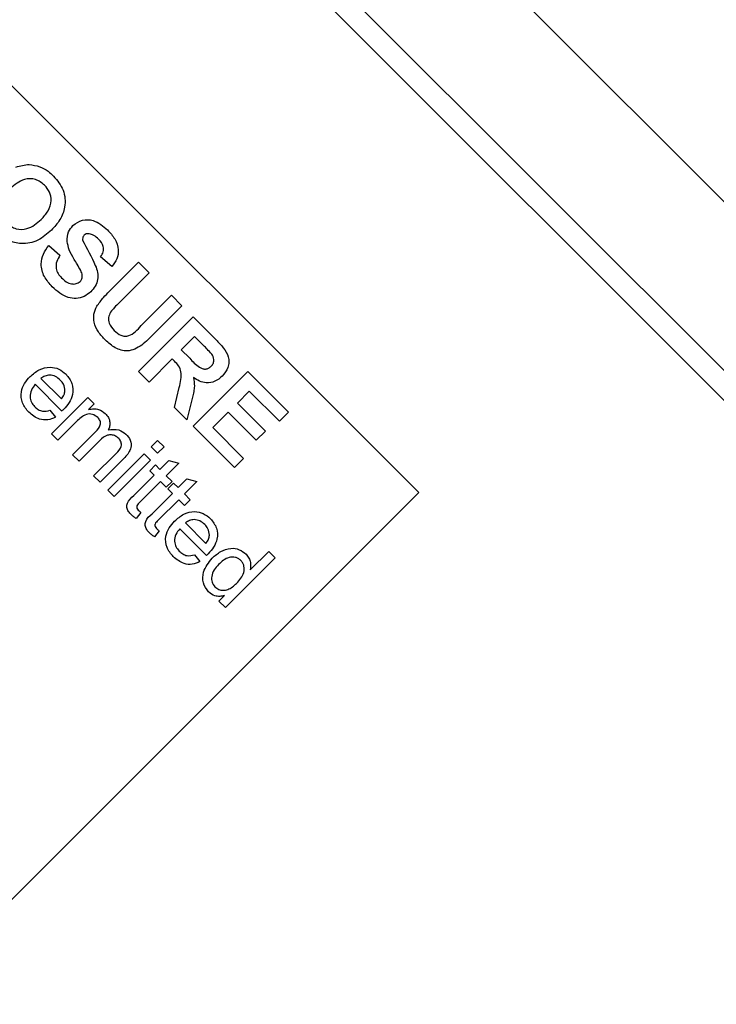
# Model space of a CAD drawing. Units: millimetres. Extents: x 0 to 414, y 0 to 297.
# Drawn here: x 116 to 123, y 240 to 249 of the extents above; entities that cross this region are included whole.
import ezdxf

# ---------------------------------------------------------------- set-up
doc = ezdxf.new("R2010")
doc.units = ezdxf.units.MM
doc.layers.add('BEMAßUNG', color=7, linetype='Continuous')
doc.styles.add('SLDTEXTSTYLE0', font='TXT', dxfattribs={"width": 0.605})
doc.dimstyles.new('SLDDIMSTYLE2', dxfattribs={"dimtxt": 3, "dimasz": 2.5, "dimexe": 0, "dimexo": 0.0625, "dimgap": 0.75, "dimtad": 1, "dimdec": 1, "dimlfac": 1.5, "dimrnd": 1e-09, "dimzin": 12, "dimdsep": 46, "dimtxsty": 'SLDTEXTSTYLE0', "dimsah": 1, "dimcen": 0.09, "dimadec": 0, "dimazin": 3, "dimtfac": 1, "dimtofl": 0, "dimtmove": 0, "dimatfit": 3, "dimfxl": 0, "dimfrac": 2, "dimtolj": 1, "dimtzin": 12, "dimarcsym": 0})

# ---------------------------------------------------------------- blocks, each defined once
blk = doc.blocks.new('_D_2')
at = {"layer": 'BEMAßUNG'}
for p, q in [((102.3024, 267.8843), (151.1703, 267.8843)), ((150.1703, 267.8843), (150.1703, 206.898)), ((141.0036, 245.011), (141.0036, 245.6985)), ((141.0036, 245.6985), (145.6078, 245.6985)), ((145.6078, 245.6985), (145.6078, 245.011)), ((141.0036, 229.7714), (141.0036, 229.0839)), ((145.6078, 229.0839), (145.6078, 229.7714)), ((141.0036, 229.0839), (145.6078, 229.0839)), ((102.3024, 206.898), (151.1703, 206.898))]:
    blk.add_line(p, q, dxfattribs=at)
for points in [[(150.1703, 267.8843), (149.8603, 265.3843), (150.4803, 265.3843)], [(150.1703, 206.898), (150.4803, 209.398), (149.8603, 209.398)]]:
    blk.add_solid(points, dxfattribs=at)
at = {"layer": 'BEMAßUNG', "char_height": 3, "attachment_point": 1, "rotation": 90, "style": 'SLDTEXTSTYLE0'}
for s, insert in [('3,602in', (141.7406, 230.6308, -957.9805)), ('91,5mm', (146.3031, 228.5724, -957.9805))]:
    blk.add_mtext(s, dxfattribs=dict(at, insert=insert))

msp = doc.modelspace()

# ---------------------------------------------------------------- linework, layer by layer
at = {"color": 7, "linetype": 'Continuous', "lineweight": 30}
for p, q in [((132.0378, 238.5697), (112.9459, 257.6616)), ((112.1445, 256.8602), (128.7851, 240.2196)), ((128.6437, 240.0782), (112.0031, 256.7188)), ((120.017, 244.9337), (109.1747, 255.776)), ((116.5087, 247.2792), (116.615, 247.1861)), ((117.107, 247.0798), (117.0006, 247.1728)), ((117.0841, 246.8442), (117.3596, 247.1196)), ((117.3596, 247.1196), (117.4593, 247.0199)), ((117.4593, 247.0199), (117.1779, 246.7385)), ((117.3846, 246.5198), (117.6721, 246.8072)), ((117.6721, 246.8072), (117.7718, 246.7075)), ((117.7718, 246.7075), (117.5006, 246.4363)), ((117.3596, 246.0826), (117.8782, 246.6011)), ((117.8782, 246.6011), (118.0958, 246.3835)), ((117.8914, 246.415), (117.7651, 246.2886)), ((117.9762, 246.3302), (117.8914, 246.415)), ((117.7651, 246.2886), (117.8454, 246.2083)), ((117.6787, 246.2022), (117.4593, 245.9828)), ((117.701, 246.1799), (117.6787, 246.2022)), ((117.4593, 245.9828), (117.3596, 246.0826)), ((117.8782, 245.564), (118.3967, 246.0826)), ((118.3967, 246.0826), (118.7823, 245.697)), ((116.6337, 245.7085), (116.3802, 245.962)), ((116.4346, 246.0164), (116.628, 245.823)), ((117.7018, 245.7404), (117.7457, 245.9318)), ((116.5354, 245.4925), (116.8799, 245.837)), ((116.8799, 245.837), (116.9403, 245.7766)), ((118.41, 245.8964), (118.297, 245.7834)), ((118.6959, 245.6105), (118.41, 245.8964)), ((116.9403, 245.7766), (116.8866, 245.7229)), ((117.8183, 245.6238), (117.7018, 245.7404)), ((117.8581, 245.7893), (117.8183, 245.6238)), ((118.297, 245.7834), (118.5629, 245.5175)), ((116.5185, 245.7149), (116.5717, 245.6497)), ((118.2106, 245.697), (118.0643, 245.5507)), ((118.4765, 245.4311), (118.2106, 245.697)), ((118.7823, 245.697), (118.6959, 245.6105)), ((116.7713, 245.6076), (116.5958, 245.4321)), ((118.2704, 245.1718), (117.8782, 245.564)), ((116.5958, 245.4321), (116.5354, 245.4925)), ((116.7348, 245.2931), (116.9546, 245.5128)), ((118.0643, 245.5507), (118.3568, 245.2582)), ((118.5629, 245.5175), (118.4765, 245.4311)), ((116.9918, 245.4292), (116.7953, 245.2327)), ((117.4808, 245.369), (117.5413, 245.4295)), ((117.5413, 245.3086), (117.4808, 245.369)), ((117.5413, 245.4295), (117.6017, 245.369)), ((117.6017, 245.369), (117.5413, 245.3086)), ((116.7953, 245.2327), (116.7348, 245.2931)), ((116.9343, 245.0937), (117.1473, 245.3067)), ((117.0699, 244.9581), (117.4144, 245.3026)), ((117.4144, 245.3026), (117.4748, 245.2421)), ((117.23, 245.2686), (116.9947, 245.0332)), ((117.4748, 245.2421), (117.1303, 244.8976)), ((117.4661, 245.142), (117.5205, 245.1964)), ((117.5205, 245.1964), (117.5628, 245.1541)), ((117.5628, 245.1541), (117.6467, 245.238)), ((117.7415, 245.2119), (117.6232, 245.0937)), ((117.6467, 245.238), (117.7415, 245.2119)), ((118.3568, 245.2582), (118.2704, 245.1718)), ((116.9947, 245.0332), (116.9343, 245.0937)), ((117.3151, 244.9064), (117.5084, 245.0997)), ((117.5084, 245.0997), (117.4661, 245.142)), ((117.6232, 245.0937), (117.6776, 245.0393)), ((117.5688, 245.0393), (117.3734, 244.8438)), ((117.6232, 244.9849), (117.5688, 245.0393)), ((117.6776, 245.0393), (117.6232, 244.9849)), ((117.6387, 244.9694), (117.6931, 245.0238)), ((117.6931, 245.0238), (117.7354, 244.9815)), ((117.7354, 244.9815), (117.8193, 245.0654)), ((117.9141, 245.0393), (117.7958, 244.9211)), ((117.8193, 245.0654), (117.9141, 245.0393)), ((115.7744, 240.691), (120.017, 244.9337)), ((117.1303, 244.8976), (117.0699, 244.9581)), ((117.4877, 244.7338), (117.681, 244.9271)), ((117.681, 244.9271), (117.6387, 244.9694)), ((117.7958, 244.9211), (117.8502, 244.8667)), ((117.7414, 244.8667), (117.546, 244.6712)), ((117.7958, 244.8123), (117.7414, 244.8667)), ((117.8502, 244.8667), (117.7958, 244.8123)), ((117.383, 244.7447), (117.3383, 244.6879)), ((117.8053, 244.6457), (117.9987, 244.4523)), ((117.5556, 244.5721), (117.5109, 244.5153)), ((118.0044, 244.3378), (117.7509, 244.5913)), ((117.8892, 244.3442), (117.9424, 244.279)), ((118.4202, 244.2023), (118.5943, 244.3764)), ((118.5943, 244.3764), (118.6548, 244.316)), ((118.6548, 244.316), (118.1834, 243.8446)), ((118.1229, 243.905), (118.175, 243.9571)), ((118.1834, 243.8446), (118.1229, 243.905))]:
    msp.add_line(p, q, dxfattribs=at)
for points, knots in [([(116.1952, 248.0229), (116.2381, 248.0352), (116.3147, 248.0571), (116.3912, 248.0362), (116.4248, 248.027)], [0, 0, 0, 0, 0.559956, 1, 1, 1, 1]), ([(116.4248, 248.027), (116.4514, 248.0139), (116.499, 247.9904), (116.5375, 247.9541), (116.5545, 247.9381)], [0, 0, 0, 0, 0.559564, 1, 1, 1, 1]), ([(116.4693, 247.8504), (116.4418, 247.8722), (116.3868, 247.9158), (116.2536, 247.9143), (116.1852, 247.8545), (116.1433, 247.818)], [0, 0, 0, 0, 0.280278, 0.559877, 1, 1, 1, 1]), ([(116.5545, 247.9381), (116.5894, 247.8958), (116.6592, 247.8113), (116.6718, 247.6521), (116.6202, 247.5201), (116.5631, 247.4566), (116.5345, 247.4247)], [0, 0, 0, 0, 0.279831, 0.558669, 0.779006, 1, 1, 1, 1]), ([(116.4373, 247.5269), (116.4607, 247.5524), (116.5072, 247.6032), (116.5387, 247.6975), (116.522, 247.7879), (116.4869, 247.8296), (116.4693, 247.8504)], [0, 0, 0, 0, 0.281087, 0.560013, 0.779691, 1, 1, 1, 1]), ([(116.1103, 247.4914), (116.1381, 247.47), (116.1938, 247.427), (116.3269, 247.4309), (116.3954, 247.4905), (116.4373, 247.5269)], [0, 0, 0, 0, 0.279991, 0.559768, 1, 1, 1, 1]), ([(116.7377, 247.4684), (116.7662, 247.4889), (116.8231, 247.5299), (116.9554, 247.5217), (117.0239, 247.4628), (117.0657, 247.4268)], [0, 0, 0, 0, 0.279748, 0.559362, 1, 1, 1, 1]), ([(116.5345, 247.4247), (116.4936, 247.3889), (116.4121, 247.3176), (116.2587, 247.285), (116.1208, 247.3211), (116.0563, 247.3769), (116.0241, 247.4048)], [0, 0, 0, 0, 0.280551, 0.559488, 0.779434, 1, 1, 1, 1]), ([(116.6822, 247.3171), (116.6835, 247.3489), (116.6858, 247.4058), (116.7218, 247.4492), (116.7377, 247.4684)], [0, 0, 0, 0, 0.559266, 1, 1, 1, 1]), ([(117.0657, 247.4268), (117.0907, 247.3996), (117.1404, 247.3455), (117.1755, 247.2455), (117.1609, 247.1485), (117.125, 247.1027), (117.107, 247.0798)], [0, 0, 0, 0, 0.281015, 0.560109, 0.779825, 1, 1, 1, 1]), ([(116.8444, 247.3756), (116.8386, 247.3679), (116.8283, 247.354), (116.8287, 247.3369), (116.8289, 247.3294)], [0, 0, 0, 0, 0.55848, 1, 1, 1, 1]), ([(116.8289, 247.3294), (116.8723, 247.2506), (116.9265, 247.1521), (116.975, 247.0249), (116.9753, 246.9559), (116.9524, 246.8906), (116.9222, 246.8568), (116.907, 246.8399)], [0, 0, 0, 0, 0.499915, 0.6251, 0.750073, 0.874884, 1, 1, 1, 1]), ([(116.8922, 247.3908), (116.8821, 247.3912), (116.8641, 247.392), (116.8504, 247.3806), (116.8444, 247.3756)], [0, 0, 0, 0, 0.5587579, 1, 1, 1, 1]), ([(116.9806, 247.3391), (116.9662, 247.3526), (116.9406, 247.3767), (116.9069, 247.3865), (116.8922, 247.3908)], [0, 0, 0, 0, 0.560544, 1, 1, 1, 1]), ([(117.0006, 247.1728), (117.0101, 247.1876), (117.0291, 247.2171), (117.0307, 247.2838), (116.9996, 247.3181), (116.9806, 247.3391)], [0, 0, 0, 0, 0.281521, 0.560305, 1, 1, 1, 1]), ([(116.5417, 246.8872), (116.514, 246.9178), (116.4589, 246.9789), (116.4277, 247.0945), (116.453, 247.1997), (116.4901, 247.2527), (116.5087, 247.2792)], [0, 0, 0, 0, 0.280715, 0.55934, 0.779309, 1, 1, 1, 1]), ([(116.7499, 247.1477), (116.7321, 247.1774), (116.7005, 247.2304), (116.6878, 247.2906), (116.6822, 247.3171)], [0, 0, 0, 0, 0.560768, 1, 1, 1, 1]), ([(116.615, 247.1861), (116.6033, 247.167), (116.5799, 247.129), (116.5734, 247.0644), (116.5956, 247.0101), (116.6191, 246.984), (116.6308, 246.9709)], [0, 0, 0, 0, 0.280582, 0.559152, 0.779251, 1, 1, 1, 1]), ([(116.8115, 247.041), (116.8003, 247.0611), (116.7805, 247.0971), (116.7592, 247.1322), (116.7499, 247.1477)], [0, 0, 0, 0, 0.559956, 1, 1, 1, 1]), ([(116.6308, 246.9709), (116.6445, 246.9583), (116.6719, 246.933), (116.7204, 246.9127), (116.7703, 246.9127), (116.7943, 246.93), (116.8063, 246.9386)], [0, 0, 0, 0, 0.281228, 0.561008, 0.781099, 1, 1, 1, 1]), ([(116.8063, 246.9386), (116.8129, 246.9467), (116.8261, 246.9629), (116.8286, 247.0016), (116.818, 247.0261), (116.8115, 247.041)], [0, 0, 0, 0, 0.279779, 0.559088, 1, 1, 1, 1]), ([(116.907, 246.8399), (116.8868, 246.8237), (116.8463, 246.7911), (116.769, 246.7724), (116.6551, 246.787), (116.5884, 246.8459), (116.5417, 246.8872)], [0, 0, 0, 0, 0.186966, 0.374006, 0.560967, 1, 1, 1, 1]), ([(116.9633, 246.703), (116.9841, 246.7309), (117.0211, 246.7808), (117.0649, 246.8248), (117.0841, 246.8442)], [0, 0, 0, 0, 0.559743, 1, 1, 1, 1]), ([(117.0466, 246.3822), (117.0232, 246.4065), (116.9765, 246.455), (116.936, 246.5414), (116.9306, 246.6302), (116.9524, 246.6787), (116.9633, 246.703)], [0, 0, 0, 0, 0.28103, 0.560407, 0.780283, 1, 1, 1, 1]), ([(117.1779, 246.7385), (117.1616, 246.7224), (117.1324, 246.6935), (117.1065, 246.6616), (117.0951, 246.6476)], [0, 0, 0, 0, 0.5601798, 1, 1, 1, 1]), ([(117.0951, 246.6476), (117.0872, 246.631), (117.0714, 246.5978), (117.0801, 246.5297), (117.1111, 246.4937), (117.13, 246.4717)], [0, 0, 0, 0, 0.280066, 0.560124, 1, 1, 1, 1]), ([(117.13, 246.4717), (117.1492, 246.4542), (117.178, 246.4281), (117.2288, 246.4165), (117.3062, 246.4275), (117.3498, 246.4788), (117.3846, 246.5198)], [0, 0, 0, 0, 0.25002, 0.375143, 0.500353, 1, 1, 1, 1]), ([(117.5006, 246.4363), (117.4659, 246.4003), (117.3972, 246.3292), (117.2641, 246.2622), (117.1336, 246.3023), (117.0757, 246.3555), (117.0466, 246.3822)], [0, 0, 0, 0, 0.28222, 0.55919, 0.778866, 1, 1, 1, 1]), ([(118.0538, 246.2493), (118.0397, 246.2647), (118.0144, 246.2922), (117.9879, 246.3186), (117.9762, 246.3302)], [0, 0, 0, 0, 0.559921, 1, 1, 1, 1]), ([(118.0958, 246.3835), (118.1189, 246.3596), (118.1651, 246.3119), (118.2128, 246.2394), (118.2184, 246.1719), (118.2058, 246.1052), (118.1743, 246.0652), (118.1533, 246.0386)], [0, 0, 0, 0, 0.251138, 0.500538, 0.625743, 0.751054, 1, 1, 1, 1]), ([(117.8454, 246.2083), (117.8738, 246.178), (117.9092, 246.1401), (117.9634, 246.1087), (117.9948, 246.1046), (118.0256, 246.1132), (118.0412, 246.1269), (118.049, 246.1338)], [0, 0, 0, 0, 0.5009076, 0.6257176, 0.7503646, 0.8750206, 1, 1, 1, 1]), ([(118.049, 246.1338), (118.0568, 246.1429), (118.0723, 246.1612), (118.0789, 246.2057), (118.0633, 246.2328), (118.0538, 246.2493)], [0, 0, 0, 0, 0.2810837, 0.5612808, 1, 1, 1, 1]), ([(116.3319, 246.0347), (116.359, 246.0587), (116.4129, 246.1067), (116.5139, 246.1314), (116.6071, 246.1118), (116.6506, 246.075), (116.6723, 246.0567)], [0, 0, 0, 0, 0.280748, 0.559775, 0.779666, 1, 1, 1, 1]), ([(117.7457, 245.9318), (117.7585, 245.982), (117.7763, 246.0517), (117.7435, 246.1384), (117.7152, 246.166), (117.701, 246.1799)], [0, 0, 0, 0, 0.560986, 0.779305, 1, 1, 1, 1]), ([(116.319, 245.6969), (116.2958, 245.7247), (116.2495, 245.7801), (116.2408, 245.8851), (116.2754, 245.9719), (116.3131, 246.0137), (116.3319, 246.0347)], [0, 0, 0, 0, 0.279952, 0.558661, 0.778994, 1, 1, 1, 1]), ([(116.6177, 246.0026), (116.6031, 246.0149), (116.5738, 246.0396), (116.5204, 246.0512), (116.471, 246.0431), (116.4467, 246.0253), (116.4346, 246.0164)], [0, 0, 0, 0, 0.28019, 0.559728, 0.779642, 1, 1, 1, 1]), ([(116.6723, 246.0567), (116.6945, 246.0288), (116.7386, 245.973), (116.7414, 245.8693), (116.7052, 245.7853), (116.6681, 245.7443), (116.6495, 245.7237)], [0, 0, 0, 0, 0.279366, 0.558398, 0.778885, 1, 1, 1, 1]), ([(117.8806, 246.026), (117.8852, 245.999), (117.8927, 245.9544), (117.8836, 245.892), (117.8721, 245.8404), (117.8628, 245.8064), (117.8581, 245.7893)], [0, 0, 0, 0, 0.339561, 0.559573, 0.779778, 1, 1, 1, 1]), ([(118.1533, 246.0386), (118.1316, 246.0203), (118.0882, 245.9837), (118.0072, 245.9702), (117.9361, 245.9892), (117.8991, 246.0137), (117.8806, 246.026)], [0, 0, 0, 0, 0.2799434, 0.5589736, 0.7791835, 1, 1, 1, 1]), ([(116.3802, 245.962), (116.3664, 245.9446), (116.339, 245.9097), (116.3269, 245.8471), (116.3405, 245.7904), (116.363, 245.7637), (116.3743, 245.7503)], [0, 0, 0, 0, 0.280633, 0.559687, 0.779661, 1, 1, 1, 1]), ([(116.6615, 245.9009), (116.659, 245.9225), (116.6545, 245.961), (116.6289, 245.9898), (116.6177, 246.0026)], [0, 0, 0, 0, 0.558512, 1, 1, 1, 1]), ([(116.628, 245.823), (116.6379, 245.8361), (116.6556, 245.8594), (116.6597, 245.8883), (116.6615, 245.9009)], [0, 0, 0, 0, 0.560674, 1, 1, 1, 1]), ([(116.3743, 245.7503), (116.3853, 245.7405), (116.4073, 245.7209), (116.4579, 245.7002), (116.4956, 245.7093), (116.5185, 245.7149)], [0, 0, 0, 0, 0.281282, 0.561906, 1, 1, 1, 1]), ([(116.5717, 245.6497), (116.5477, 245.6393), (116.4999, 245.6186), (116.4031, 245.6274), (116.3509, 245.6705), (116.319, 245.6969)], [0, 0, 0, 0, 0.280613, 0.560833, 1, 1, 1, 1]), ([(116.6495, 245.7237), (116.6466, 245.7208), (116.6413, 245.7158), (116.636, 245.7107), (116.6337, 245.7085)], [0, 0, 0, 0, 0.559999, 1, 1, 1, 1]), ([(116.973, 245.6472), (116.9572, 245.659), (116.9334, 245.6767), (116.8941, 245.6816), (116.8361, 245.6706), (116.8001, 245.6356), (116.7713, 245.6076)], [0, 0, 0, 0, 0.249225, 0.374862, 0.500555, 1, 1, 1, 1]), ([(116.8866, 245.7229), (116.9022, 245.7259), (116.9335, 245.7318), (116.9916, 245.7249), (117.0246, 245.6996), (117.0448, 245.6842)], [0, 0, 0, 0, 0.28095, 0.561784, 1, 1, 1, 1]), ([(116.9546, 245.5128), (116.9725, 245.5327), (116.9949, 245.5575), (117.0002, 245.5965), (116.9944, 245.6223), (116.9816, 245.6373), (116.973, 245.6472)], [0, 0, 0, 0, 0.498516, 0.624134, 0.749636, 1, 1, 1, 1]), ([(117.0448, 245.6842), (117.0554, 245.6723), (117.0766, 245.6483), (117.0899, 245.6047), (117.0878, 245.5631), (117.0776, 245.5402), (117.0724, 245.5287)], [0, 0, 0, 0, 0.280176, 0.559511, 0.779663, 1, 1, 1, 1]), ([(117.1719, 245.4484), (117.1621, 245.4567), (117.1426, 245.4734), (117.1047, 245.4839), (117.0479, 245.4795), (117.0149, 245.4499), (116.9918, 245.4292)], [0, 0, 0, 0, 0.187283, 0.374334, 0.56118, 1, 1, 1, 1]), ([(117.0724, 245.5287), (117.1073, 245.5336), (117.1696, 245.5423), (117.219, 245.5047), (117.2408, 245.4882)], [0, 0, 0, 0, 0.560019, 1, 1, 1, 1]), ([(117.2408, 245.4882), (117.2563, 245.4702), (117.2873, 245.4344), (117.2939, 245.3648), (117.2675, 245.3093), (117.2426, 245.2822), (117.23, 245.2686)], [0, 0, 0, 0, 0.280317, 0.558226, 0.778715, 1, 1, 1, 1]), ([(117.1473, 245.3067), (117.1682, 245.3267), (117.1943, 245.3518), (117.1987, 245.3935), (117.1937, 245.4211), (117.1806, 245.4374), (117.1719, 245.4484)], [0, 0, 0, 0, 0.499043, 0.624568, 0.750308, 1, 1, 1, 1]), ([(117.2905, 244.7253), (117.2814, 244.7352), (117.2631, 244.7548), (117.2468, 244.793), (117.2553, 244.8537), (117.2904, 244.8846), (117.3151, 244.9064)], [0, 0, 0, 0, 0.187433, 0.373821, 0.559462, 1, 1, 1, 1]), ([(117.3734, 244.8438), (117.3612, 244.8332), (117.3461, 244.82), (117.3417, 244.7969), (117.3445, 244.7813), (117.3525, 244.7727), (117.3578, 244.7669)], [0, 0, 0, 0, 0.499596, 0.625239, 0.750354, 1, 1, 1, 1]), ([(117.3383, 244.6879), (117.3289, 244.6942), (117.312, 244.7055), (117.2971, 244.7193), (117.2905, 244.7253)], [0, 0, 0, 0, 0.560078, 1, 1, 1, 1]), ([(117.3578, 244.7669), (117.3624, 244.7626), (117.3705, 244.7549), (117.3792, 244.7478), (117.383, 244.7447)], [0, 0, 0, 0, 0.559965, 1, 1, 1, 1]), ([(117.4632, 244.5527), (117.454, 244.5626), (117.4357, 244.5822), (117.4194, 244.6204), (117.4279, 244.6811), (117.463, 244.712), (117.4877, 244.7338)], [0, 0, 0, 0, 0.1874327, 0.3738211, 0.5594622, 1, 1, 1, 1]), ([(117.7026, 244.664), (117.7297, 244.688), (117.7836, 244.736), (117.8846, 244.7607), (117.9778, 244.7411), (118.0213, 244.7043), (118.043, 244.686)], [0, 0, 0, 0, 0.280748, 0.559775, 0.779666, 1, 1, 1, 1]), ([(117.546, 244.6712), (117.5339, 244.6606), (117.5187, 244.6474), (117.5143, 244.6243), (117.5171, 244.6087), (117.5251, 244.6), (117.5304, 244.5943)], [0, 0, 0, 0, 0.499596, 0.625239, 0.750354, 1, 1, 1, 1]), ([(117.6897, 244.3262), (117.6665, 244.354), (117.6202, 244.4094), (117.6115, 244.5144), (117.6461, 244.6012), (117.6838, 244.643), (117.7026, 244.664)], [0, 0, 0, 0, 0.279952, 0.558661, 0.778994, 1, 1, 1, 1]), ([(117.9884, 244.6319), (117.9737, 244.6442), (117.9445, 244.6689), (117.8911, 244.6805), (117.8417, 244.6724), (117.8174, 244.6546), (117.8053, 244.6457)], [0, 0, 0, 0, 0.28019, 0.559728, 0.779642, 1, 1, 1, 1]), ([(118.0322, 244.5302), (118.0297, 244.5518), (118.0252, 244.5903), (117.9996, 244.6191), (117.9884, 244.6319)], [0, 0, 0, 0, 0.5585118, 1, 1, 1, 1]), ([(118.043, 244.686), (118.0652, 244.6581), (118.1093, 244.6023), (118.1121, 244.4986), (118.0759, 244.4146), (118.0388, 244.3736), (118.0202, 244.353)], [0, 0, 0, 0, 0.279366, 0.558398, 0.778885, 1, 1, 1, 1]), ([(117.5109, 244.5153), (117.5015, 244.5216), (117.4846, 244.5329), (117.4697, 244.5467), (117.4632, 244.5527)], [0, 0, 0, 0, 0.560078, 1, 1, 1, 1]), ([(117.5304, 244.5943), (117.535, 244.59), (117.5431, 244.5823), (117.5518, 244.5752), (117.5556, 244.5721)], [0, 0, 0, 0, 0.559965, 1, 1, 1, 1]), ([(117.7509, 244.5913), (117.7371, 244.5739), (117.7097, 244.539), (117.6976, 244.4764), (117.7112, 244.4197), (117.7337, 244.393), (117.745, 244.3796)], [0, 0, 0, 0, 0.280633, 0.559687, 0.779661, 1, 1, 1, 1]), ([(117.9987, 244.4523), (118.0086, 244.4654), (118.0263, 244.4887), (118.0304, 244.5176), (118.0322, 244.5302)], [0, 0, 0, 0, 0.560674, 1, 1, 1, 1]), ([(117.745, 244.3796), (117.756, 244.3698), (117.778, 244.3502), (117.8286, 244.3295), (117.8663, 244.3386), (117.8892, 244.3442)], [0, 0, 0, 0, 0.281282, 0.561906, 1, 1, 1, 1]), ([(118.0202, 244.353), (118.0173, 244.3501), (118.012, 244.3451), (118.0067, 244.34), (118.0044, 244.3378)], [0, 0, 0, 0, 0.559999, 1, 1, 1, 1]), ([(118.0592, 244.3127), (118.0848, 244.3351), (118.1358, 244.3797), (118.2277, 244.4118), (118.3174, 244.3989), (118.3594, 244.3654), (118.3803, 244.3487)], [0, 0, 0, 0, 0.280962, 0.56044, 0.780127, 1, 1, 1, 1]), ([(118.3803, 244.3487), (118.39, 244.3374), (118.4095, 244.315), (118.4268, 244.2636), (118.4227, 244.2255), (118.4202, 244.2023)], [0, 0, 0, 0, 0.280563, 0.560896, 1, 1, 1, 1]), ([(117.9424, 244.279), (117.9184, 244.2686), (117.8706, 244.2479), (117.7738, 244.2567), (117.7216, 244.2998), (117.6897, 244.3262)], [0, 0, 0, 0, 0.280613, 0.560833, 1, 1, 1, 1]), ([(118.024, 243.9918), (118.0042, 244.0194), (117.9644, 244.0748), (117.9706, 244.2029), (118.0256, 244.2711), (118.0592, 244.3127)], [0, 0, 0, 0, 0.279615, 0.559901, 1, 1, 1, 1]), ([(118.1197, 244.2524), (118.1044, 244.2358), (118.0739, 244.2027), (118.0501, 244.1433), (118.0526, 244.0831), (118.0739, 244.0544), (118.0846, 244.0401)], [0, 0, 0, 0, 0.281206, 0.560839, 0.780812, 1, 1, 1, 1]), ([(118.3299, 244.2903), (118.3223, 244.2969), (118.3071, 244.3101), (118.2693, 244.3245), (118.1961, 244.3216), (118.1502, 244.2801), (118.1197, 244.2524)], [0, 0, 0, 0, 0.125718, 0.25135, 0.501025, 1, 1, 1, 1]), ([(118.2904, 244.0726), (118.3191, 244.1042), (118.3621, 244.1517), (118.3648, 244.2274), (118.3504, 244.2667), (118.3367, 244.2824), (118.3299, 244.2903)], [0, 0, 0, 0, 0.4989652, 0.7486843, 0.8742808, 1, 1, 1, 1]), ([(118.0846, 244.0401), (118.096, 244.0309), (118.1189, 244.0124), (118.1634, 244.0053), (118.2269, 244.0157), (118.2643, 244.0491), (118.2904, 244.0726)], [0, 0, 0, 0, 0.186719, 0.373542, 0.560525, 1, 1, 1, 1]), ([(118.175, 243.9571), (118.1601, 243.9536), (118.1304, 243.9467), (118.0746, 243.9523), (118.0432, 243.9768), (118.024, 243.9918)], [0, 0, 0, 0, 0.281116, 0.561725, 1, 1, 1, 1])]:
    msp.add_open_spline(points, degree=3, knots=knots, dxfattribs=at)

# ---------------------------------------------------------------- dimensions: what is measured, and where the dimension line sits
at = {"layer": 'BEMAßUNG'}
dim = msp.add_linear_dim(base=(150.1703, 206.898), p1=(102.1024, 267.8843), p2=(102.1024, 206.898), angle=90, dimstyle='SLDDIMSTYLE2', dxfattribs=at)
dim.commit()
dim.dimension.update_dxf_attribs({"geometry": '_D_2', "text_midpoint": (150.1703, 237.3912), "dimtype": 160})

doc.saveas('drawing.dxf')
